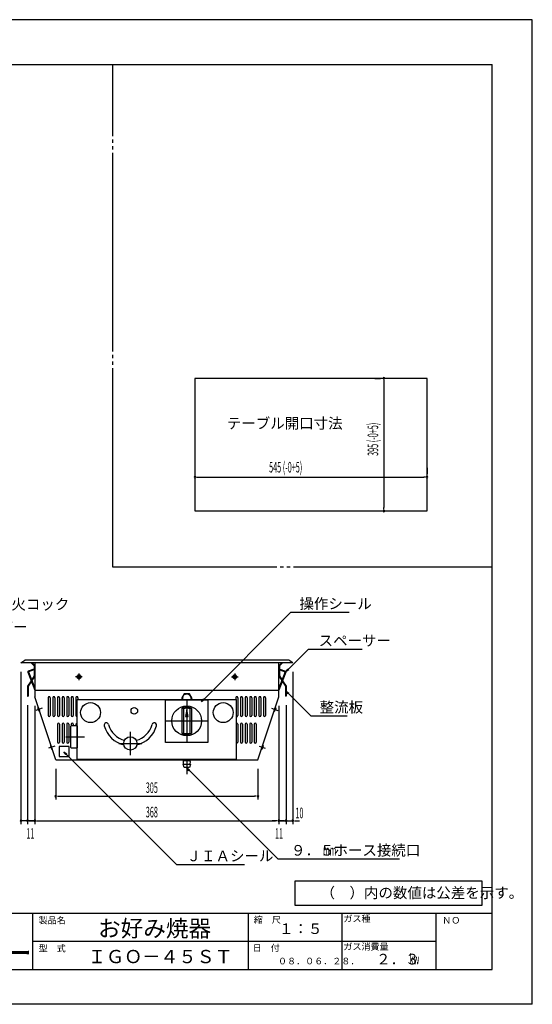
# Model space of a CAD drawing. Extents: x -184411 to 95589, y -20740 to 1485.
# Drawn here: x 1327 to 2100, y 0 to 1485 of the extents above; entities that cross this region are included whole.
import ezdxf

# ---------------------------------------------------------------- set-up
doc = ezdxf.new("R2010")
doc.units = 0
doc.header["$LTSCALE"] = 5
doc.linetypes.add('CENTER', pattern=[63, 60, -1, 1, -1])
doc.linetypes.add('PHANTOM', pattern=[65, 60, -1, 1, -1, 1, -1])
doc.layers.add('1', color=7, linetype='CONTINUOUS')
doc.layers.add('17', color=7, linetype='CONTINUOUS')
doc.styles.get("Standard").update_dxf_attribs({"font": 'txt', "bigfont": 'bigfont'})

msp = doc.modelspace()

# ---------------------------------------------------------------- linework, layer by layer
at = {"layer": '1', "color": 1, "linetype": 'CONTINUOUS'}
for p, q in [((2100, 1485), (0, 1485)), ((2099.74, 0), (2099.74, 1485)), ((2100, 0), (0, 0))]:
    msp.add_line(p, q, dxfattribs=at)
at = {"layer": '1', "color": 6, "linetype": 'CONTINUOUS'}
for p, q in [((99.741, 1417.5), (2039.66, 1417.5)), ((2039.66, 52.567), (2039.66, 1417.5)), ((99.741, 52.567), (2039.66, 52.567))]:
    msp.add_line(p, q, dxfattribs=at)
at = {"layer": '1', "color": 7, "linetype": 'PHANTOM'}
for p, q in [((1467.61, 659.411), (1467.61, 1417.5)), ((2039.66, 659.411), (1467.61, 659.411))]:
    msp.add_line(p, q, dxfattribs=at)
at = {"layer": '1', "color": 3, "linetype": 'CONTINUOUS'}
for p, q in [((1941.21, 944.07), (1591.21, 944.07)), ((1591.21, 944.07), (1591.21, 744.07)), ((1941.21, 744.07), (1941.21, 944.07)), ((1591.21, 744.07), (1941.21, 744.07))]:
    msp.add_line(p, q, dxfattribs=at)
at = {"layer": '1', "color": 7, "linetype": 'CONTINUOUS'}
for p, q in [((1862.4, 944.07), (1871.15, 944.07)), ((1876.15, 941.57), (1876.15, 939.07)), ((1876.15, 939.07), (1876.15, 749.07)), ((1591.21, 808.888), (1591.21, 800.138)), ((1941.21, 808.888), (1941.21, 800.138)), ((1593.71, 795.138), (1596.21, 795.138)), ((1596.21, 795.138), (1936.21, 795.138)), ((1938.71, 795.138), (1936.21, 795.138)), ((1862.4, 744.07), (1871.15, 744.07)), ((1876.15, 746.57), (1876.15, 749.07)), ((1604.37, 459.703), (1735.88, 591.214)), ((1735.88, 591.214), (1743.77, 591.214)), ((1743.77, 591.214), (1823.77, 591.214)), ((1732.01, 504.844), (1762.67, 535.501)), ((1762.67, 535.501), (1772.67, 535.501)), ((1772.67, 535.501), (1843.5, 535.501)), ((1328.77, 514.961), (1334.77, 518.961)), ((1738.77, 514.961), (1328.77, 514.961)), ((1732.77, 518.961), (1334.77, 518.961)), ((1348.07, 505.538), (1339.7, 502.238)), ((1344.33, 514.961), (1348.97, 510.324)), ((1345.46, 514.961), (1349.54, 510.89)), ((1348.44, 504.608), (1348.07, 505.538)), ((1348.97, 510.324), (1348.97, 495.324)), ((1349.77, 514.961), (1349.77, 463.961)), ((1349.77, 510.324), (1349.77, 495.324)), ((1717.77, 463.961), (1717.77, 514.961)), ((1717.77, 510.324), (1717.77, 495.324)), ((1722.07, 514.961), (1718, 510.89)), ((1723.21, 514.961), (1718.57, 510.324)), ((1718.57, 510.324), (1718.57, 495.324)), ((1719.1, 504.608), (1719.47, 505.538)), ((1719.47, 505.538), (1727.84, 502.238)), ((1728.47, 501.308), (1731.42, 505.433)), ((1732.6, 504.254), (1731.42, 505.433)), ((1738.77, 514.961), (1732.77, 518.961)), ((1328.77, 501.211), (1328.77, 271.902)), ((1339.14, 500.941), (1349.77, 473.961)), ((1348.44, 504.608), (1340.07, 501.308)), ((1340.07, 501.308), (1349.77, 476.688)), ((1348.97, 495.324), (1344.87, 489.111)), ((1349.64, 494.884), (1345.23, 488.202)), ((1421.27, 493.961), (1411.27, 493.961)), ((1414.27, 494.461), (1414.27, 493.461)), ((1415.77, 494.461), (1414.27, 494.461)), ((1414.27, 493.461), (1415.77, 493.461)), ((1416.77, 495.961), (1415.77, 495.961)), ((1415.77, 495.961), (1415.77, 494.461)), ((1415.77, 493.461), (1415.77, 491.961)), ((1415.77, 491.961), (1416.77, 491.961)), ((1416.27, 498.961), (1416.27, 488.961)), ((1416.77, 494.461), (1416.77, 495.961)), ((1418.27, 494.461), (1416.77, 494.461)), ((1416.77, 491.961), (1416.77, 493.461)), ((1416.77, 493.461), (1418.27, 493.461)), ((1418.27, 493.461), (1418.27, 494.461)), ((1646.27, 493.961), (1656.27, 493.961)), ((1649.27, 494.461), (1650.77, 494.461)), ((1649.27, 493.461), (1649.27, 494.461)), ((1650.77, 493.461), (1649.27, 493.461)), ((1650.77, 494.461), (1650.77, 495.961)), ((1650.77, 495.961), (1651.77, 495.961)), ((1650.77, 491.961), (1650.77, 493.461)), ((1651.77, 491.961), (1650.77, 491.961)), ((1651.27, 498.961), (1651.27, 488.961)), ((1651.77, 495.961), (1651.77, 494.461)), ((1651.77, 494.461), (1653.27, 494.461)), ((1651.77, 493.461), (1651.77, 491.961)), ((1653.27, 493.461), (1651.77, 493.461)), ((1653.27, 494.461), (1653.27, 493.461)), ((1727.47, 501.308), (1717.77, 476.688)), ((1728.4, 500.941), (1717.77, 473.961)), ((1717.9, 494.884), (1722.31, 488.202)), ((1718.57, 495.324), (1722.67, 489.111)), ((1719.1, 504.608), (1727.47, 501.308)), ((1732.6, 504.254), (1728.47, 501.308)), ((1738.77, 501.211), (1738.77, 271.902)), ((1338.77, 479.613), (1338.77, 464.853)), ((1344.2, 488.091), (1338.9, 480.054)), ((1344.56, 487.181), (1339.57, 479.613)), ((1339.57, 479.613), (1339.57, 464.853)), ((1722.98, 487.181), (1727.97, 479.613)), ((1723.34, 488.091), (1728.64, 480.054)), ((1727.97, 479.613), (1727.97, 464.853)), ((1728.77, 479.613), (1728.77, 464.853)), ((1338.77, 464.853), (1339.57, 464.853)), ((1349.77, 473.961), (1717.77, 473.961)), ((1381.27, 368.961), (1349.77, 463.961)), ((1369.77, 462.461), (1369.77, 435.461)), ((1372.77, 462.461), (1372.77, 435.461)), ((1376.77, 462.461), (1376.77, 435.461)), ((1379.77, 462.461), (1379.77, 435.461)), ((1383.77, 462.461), (1383.77, 435.461)), ((1386.77, 462.461), (1386.77, 435.461)), ((1390.77, 462.461), (1390.77, 435.461)), ((1393.77, 462.461), (1393.77, 435.461)), ((1397.77, 462.461), (1397.77, 435.461)), ((1400.77, 462.461), (1400.77, 435.461)), ((1404.77, 462.461), (1404.77, 435.461)), ((1407.77, 462.461), (1407.77, 435.461)), ((1411.77, 462.461), (1411.77, 435.461)), ((1414.77, 462.461), (1414.77, 459.961)), ((1574.77, 468.389), (1570.77, 461.461)), ((1570.77, 461.461), (1571.64, 459.961)), ((1572.27, 461.461), (1572.27, 459.961)), ((1582.77, 468.389), (1574.77, 468.389)), ((1586.77, 461.461), (1582.77, 468.389)), ((1585.27, 461.461), (1585.27, 459.961)), ((1585.9, 459.961), (1586.77, 461.461)), ((1652.77, 462.461), (1652.77, 459.961)), ((1655.77, 462.461), (1655.77, 435.461)), ((1659.77, 462.461), (1659.77, 435.461)), ((1662.77, 462.461), (1662.77, 435.461)), ((1666.77, 462.461), (1666.77, 435.461)), ((1669.77, 462.461), (1669.77, 435.461)), ((1673.77, 462.461), (1673.77, 435.461)), ((1676.77, 462.461), (1676.77, 435.461)), ((1680.77, 462.461), (1680.77, 435.461)), ((1683.77, 462.461), (1683.77, 435.461)), ((1686.27, 368.961), (1717.77, 463.961)), ((1687.77, 462.461), (1687.77, 435.461)), ((1690.77, 462.461), (1690.77, 435.461)), ((1694.77, 462.461), (1694.77, 435.461)), ((1697.77, 462.461), (1697.77, 435.461)), ((1728.77, 464.853), (1727.97, 464.853)), ((1731.72, 468.108), (1728.77, 472.233)), ((1728.77, 472.233), (1732.89, 469.287)), ((1731.72, 468.108), (1732.89, 469.287)), ((1732.31, 468.698), (1765.96, 435.044)), ((1338.77, 451.103), (1338.77, 271.902)), ((1338.77, 451.103), (1338.77, 271.902)), ((1349.77, 450.211), (1349.77, 271.902)), ((1349.77, 450.211), (1349.77, 271.902)), ((1360.84, 446.469), (1351.35, 443.322)), ((1354.42, 446.764), (1355.87, 442.398)), ((1355.15, 447.743), (1354.86, 447.649)), ((1357.04, 442.048), (1355.15, 447.743)), ((1413.77, 459.961), (1653.77, 459.961)), ((1413.77, 369.961), (1413.77, 459.961)), ((1546.77, 458.961), (1610.77, 458.961)), ((1546.77, 394.961), (1546.77, 458.961)), ((1571.58, 446.658), (1571.58, 408.264)), ((1573.77, 445.791), (1572.44, 446.582)), ((1573.77, 445.791), (1573.77, 409.131)), ((1583.77, 445.791), (1585.1, 446.582)), ((1583.77, 409.131), (1583.77, 445.791)), ((1585.96, 446.658), (1585.96, 408.264)), ((1600.84, 456.167), (1603.78, 460.292)), ((1604.96, 459.114), (1600.84, 456.167)), ((1604.96, 459.114), (1603.78, 460.292)), ((1610.77, 458.961), (1610.77, 394.961)), ((1653.77, 369.961), (1653.77, 459.961)), ((1706.7, 446.469), (1716.19, 443.322)), ((1710.5, 442.048), (1712.39, 447.743)), ((1713.12, 446.764), (1711.67, 442.398)), ((1712.39, 447.743), (1712.68, 447.649)), ((1717.77, 450.211), (1717.77, 271.902)), ((1717.77, 450.211), (1717.77, 271.902)), ((1728.77, 451.103), (1728.77, 271.902)), ((1728.77, 451.103), (1728.77, 271.902)), ((1357.04, 442.048), (1356.75, 441.954)), ((1578.77, 443.961), (1576.77, 433.961)), ((1576.77, 433.961), (1580.77, 433.961)), ((1580.77, 433.961), (1578.77, 443.961)), ((1710.5, 442.048), (1710.79, 441.954)), ((1765.96, 435.044), (1774.22, 435.044)), ((1774.22, 435.044), (1820.88, 435.044)), ((1383.77, 422.461), (1383.77, 395.461)), ((1386.77, 422.461), (1386.77, 395.461)), ((1390.77, 422.461), (1390.77, 395.461)), ((1393.77, 422.461), (1393.77, 395.461)), ((1397.77, 422.461), (1397.77, 395.461)), ((1400.77, 422.461), (1400.77, 395.461)), ((1403.77, 418.848), (1403.77, 387.848)), ((1404.77, 422.461), (1404.77, 419.848)), ((1413.77, 419.848), (1404.77, 419.848)), ((1407.77, 422.461), (1407.77, 419.848)), ((1411.77, 422.461), (1411.77, 419.848)), ((1413.77, 419.848), (1413.77, 386.848)), ((1655.77, 422.461), (1655.77, 395.461)), ((1659.77, 422.461), (1659.77, 395.461)), ((1662.77, 422.461), (1662.77, 395.461)), ((1666.77, 422.461), (1666.77, 395.461)), ((1669.77, 422.461), (1669.77, 395.461)), ((1673.77, 422.461), (1673.77, 395.461)), ((1676.77, 422.461), (1676.77, 395.461)), ((1680.77, 422.461), (1680.77, 395.461)), ((1683.77, 422.461), (1683.77, 395.461)), ((1573.77, 409.131), (1572.44, 408.341)), ((1583.77, 409.131), (1585.1, 408.341)), ((1379.72, 389.518), (1370.23, 386.371)), ((1373.3, 389.813), (1374.75, 385.447)), ((1374.03, 390.792), (1373.75, 390.698)), ((1375.92, 385.097), (1374.03, 390.792)), ((1401.27, 388.961), (1386.27, 388.961)), ((1386.27, 388.961), (1386.27, 373.961)), ((1401.27, 373.961), (1401.27, 388.961)), ((1404.77, 386.848), (1413.77, 386.848)), ((1610.77, 394.961), (1546.77, 394.961)), ((1687.82, 389.518), (1697.31, 386.371)), ((1691.62, 385.097), (1693.51, 390.792)), ((1694.24, 389.813), (1692.79, 385.447)), ((1693.51, 390.792), (1693.79, 390.698)), ((1375.92, 385.097), (1375.63, 385.003)), ((1386.27, 373.961), (1401.27, 373.961)), ((1396.57, 376.689), (1393.63, 380.814)), ((1393.63, 380.814), (1397.75, 377.867)), ((1396.57, 376.689), (1397.75, 377.867)), ((1397.16, 377.278), (1563.63, 210.814)), ((1691.62, 385.097), (1691.9, 385.003)), ((1381.27, 368.961), (1686.27, 368.961)), ((1413.77, 369.961), (1653.77, 369.961)), ((1574.77, 356.961), (1573.27, 361.961)), ((1573.27, 361.961), (1584.27, 361.961)), ((1574.27, 367.961), (1583.27, 367.961)), ((1582.77, 356.961), (1574.77, 356.961)), ((1581.85, 352.329), (1578.9, 356.453)), ((1578.9, 356.453), (1583.03, 353.507)), ((1584.27, 361.961), (1582.77, 356.961)), ((1381.27, 355.211), (1381.27, 308.728)), ((1581.85, 352.329), (1583.03, 353.507)), ((1582.44, 352.918), (1716.06, 219.293)), ((1686.27, 355.211), (1686.27, 308.728)), ((1383.77, 313.728), (1386.27, 313.728)), ((1386.27, 313.728), (1681.27, 313.728)), ((1683.77, 313.728), (1681.27, 313.728)), ((1333.77, 276.902), (1328.77, 276.902)), ((1338.77, 276.902), (1328.77, 276.902)), ((1336.27, 276.902), (1333.77, 276.902)), ((1349.77, 276.902), (1338.77, 276.902)), ((1341.27, 276.902), (1343.77, 276.902)), ((1343.77, 276.902), (1348.77, 276.902)), ((1352.27, 276.902), (1354.77, 276.902)), ((1352.27, 276.902), (1354.77, 276.902)), ((1354.77, 276.902), (1359.77, 276.902)), ((1354.77, 276.902), (1712.77, 276.902)), ((1712.77, 276.902), (1707.77, 276.902)), ((1715.27, 276.902), (1712.77, 276.902)), ((1715.27, 276.902), (1712.77, 276.902)), ((1717.77, 276.902), (1728.77, 276.902)), ((1723.77, 276.902), (1718.77, 276.902)), ((1726.27, 276.902), (1723.77, 276.902)), ((1728.77, 276.902), (1738.77, 276.902)), ((1731.27, 276.902), (1733.77, 276.902)), ((1733.77, 276.902), (1738.77, 276.902)), ((1741.27, 276.902), (1743.77, 276.902)), ((1743.77, 276.902), (1748.77, 276.902)), ((1563.63, 210.814), (1573.63, 210.814)), ((1573.63, 210.814), (1666.13, 210.814)), ((1716.06, 219.293), (1899.9, 219.293)), ((2024.43, 185.513), (1742.1, 185.513)), ((1742.1, 185.513), (1742.1, 149.527)), ((2024.43, 149.527), (2024.43, 185.513)), ((1742.1, 149.527), (2024.43, 149.527))]:
    msp.add_line(p, q, dxfattribs=at)
at = {"layer": '1', "color": 7, "linetype": 'CENTER'}
for p, q in [((1578.77, 459.961), (1578.77, 394.961)), ((1546.27, 427.461), (1611.27, 427.461)), ((1396.39, 403.348), (1424.63, 403.348)), ((1493.77, 375.961), (1493.77, 410.961)), ((1476.27, 393.461), (1511.27, 393.461)), ((1578.77, 369.961), (1578.77, 346.961))]:
    msp.add_line(p, q, dxfattribs=at)
at = {"layer": '1', "color": 7, "linetype": 'CONTINUOUS'}
for centre, radius in [((1416.27, 493.961), 3), ((1651.27, 493.961), 3), ((1433.77, 439.961), 15), ((1499.77, 442.461), 5), ((1578.77, 427.461), 22.5), ((1633.77, 439.961), 15), ((1493.77, 393.461), 10)]:
    msp.add_circle(centre, radius, dxfattribs=at)
for centre, radius, start, end in [((1876.15, 944.07), 1.25, 90, 270), ((1876.15, 944.07), 1.25, 270, 450), ((1591.21, 795.138), 1.25, 0, 180), ((1591.21, 795.138), 1.25, 180, 360), ((1941.21, 795.138), 1.25, 0, 180), ((1941.21, 795.138), 1.25, 180, 360), ((1876.15, 744.07), 1.25, 90, 270), ((1876.15, 744.07), 1.25, 270, 450), ((1348.97, 510.324), 0.8, 0, 45), ((1718.57, 510.324), 0.8, 135, 180), ((1340.07, 501.308), 1, 111.51, 201.51), ((1348.97, 495.324), 0.8, 326.6, 360), ((1718.57, 495.324), 0.8, 180, 213.4), ((1727.47, 501.308), 1, 338.49, 428.49), ((1339.57, 479.613), 0.8, 146.6, 180), ((1727.97, 479.613), 0.8, 0, 33.4), ((1371.27, 462.461), 1.5, 0, 180), ((1378.27, 462.461), 1.5, 0, 180), ((1385.27, 462.461), 1.5, 0, 180), ((1392.27, 462.461), 1.5, 0, 180), ((1399.27, 462.461), 1.5, 0, 180), ((1406.27, 462.461), 1.5, 0, 180), ((1413.27, 462.461), 1.5, 0, 180), ((1578.77, 461.461), 6.5, 0, 180), ((1654.27, 462.461), 1.5, 0, 180), ((1661.27, 462.461), 1.5, 0, 180), ((1668.27, 462.461), 1.5, 0, 180), ((1675.27, 462.461), 1.5, 0, 180), ((1682.27, 462.461), 1.5, 0, 180), ((1689.27, 462.461), 1.5, 0, 180), ((1696.27, 462.461), 1.5, 0, 180), ((1355.08, 446.984), 0.7, 108.34, 198.34), ((1578.77, 427.461), 20.5, 69.46, 110.54), ((1571.93, 445.721), 1, 59.32, 110.54), ((1578.77, 427.461), 19, 74.74, 105.26), ((1585.61, 445.721), 1, 69.46, 120.68), ((1712.46, 446.984), 0.7, 341.66, 431.66), ((1356.53, 442.618), 0.7, 198.34, 288.34), ((1371.27, 435.461), 1.5, 180, 360), ((1378.27, 435.461), 1.5, 180, 360), ((1385.27, 435.461), 1.5, 180, 360), ((1392.27, 435.461), 1.5, 180, 360), ((1399.27, 435.461), 1.5, 180, 360), ((1406.27, 435.461), 1.5, 180, 360), ((1413.27, 435.461), 1.5, 180, 289.47), ((1654.27, 435.461), 1.5, 250.53, 360), ((1661.27, 435.461), 1.5, 180, 360), ((1668.27, 435.461), 1.5, 180, 360), ((1675.27, 435.461), 1.5, 180, 360), ((1682.27, 435.461), 1.5, 180, 360), ((1689.27, 435.461), 1.5, 180, 360), ((1696.27, 435.461), 1.5, 180, 360), ((1711.01, 442.618), 0.7, 251.66, 341.66), ((1385.27, 422.461), 1.5, 0, 180), ((1392.27, 422.461), 1.5, 0, 180), ((1399.27, 422.461), 1.5, 0, 180), ((1404.77, 418.848), 1, 90, 180), ((1406.27, 422.461), 1.5, 0, 180), ((1413.27, 422.461), 1.5, 70.53, 180), ((1457.64, 420.9), 3.5, 15.56, 195.56), ((1493.77, 430.961), 41, 195.56, 256.28), ((1493.77, 430.961), 34, 195.56, 254.92), ((1493.77, 430.961), 34, 285.07, 344.43), ((1493.77, 430.961), 41, 283.72, 344.44), ((1529.89, 420.9), 3.5, 344.44, 524.44), ((1654.27, 422.461), 1.5, 0, 109.47), ((1661.27, 422.461), 1.5, 0, 180), ((1668.27, 422.461), 1.5, 0, 180), ((1675.27, 422.461), 1.5, 0, 180), ((1682.27, 422.461), 1.5, 0, 180), ((1578.77, 427.461), 20.5, 249.46, 290.54), ((1571.93, 409.201), 1, 249.46, 300.68), ((1578.77, 427.461), 19, 254.74, 285.26), ((1585.61, 409.201), 1, 239.32, 290.54), ((1373.97, 390.034), 0.7, 108.34, 198.34), ((1385.27, 395.461), 1.5, 180, 360), ((1392.27, 395.461), 1.5, 180, 360), ((1399.27, 395.461), 1.5, 180, 360), ((1404.77, 387.848), 1, 180, 270), ((1654.27, 395.461), 1.5, 250.53, 360), ((1661.27, 395.461), 1.5, 180, 360), ((1668.27, 395.461), 1.5, 180, 360), ((1675.27, 395.461), 1.5, 180, 360), ((1682.27, 395.461), 1.5, 180, 360), ((1693.57, 390.034), 0.7, 341.66, 431.66), ((1375.41, 385.667), 0.7, 198.34, 288.34), ((1692.12, 385.667), 0.7, 251.66, 341.66), ((1578.27, 364.961), 5, 143.13, 216.87), ((1578.27, 370.961), 5, 191.54, 216.87), ((1579.27, 370.961), 5, 323.13, 348.46), ((1579.27, 364.961), 5, 323.13, 396.87), ((1381.27, 313.728), 1.25, 0, 180), ((1381.27, 313.728), 1.25, 180, 360), ((1686.27, 313.728), 1.25, 0, 180), ((1686.27, 313.728), 1.25, 180, 360), ((1328.77, 276.902), 1.25, 0, 180), ((1328.77, 276.902), 1.25, 180, 360), ((1338.77, 276.902), 1.25, 0, 180), ((1338.77, 276.902), 1.25, 0, 180), ((1338.77, 276.902), 1.25, 180, 360), ((1338.77, 276.902), 1.25, 180, 360), ((1349.77, 276.902), 1.25, 0, 180), ((1349.77, 276.902), 1.25, 0, 180), ((1349.77, 276.902), 1.25, 180, 360), ((1349.77, 276.902), 1.25, 180, 360), ((1717.77, 276.902), 1.25, 0, 180), ((1717.77, 276.902), 1.25, 0, 180), ((1717.77, 276.902), 1.25, 180, 360), ((1717.77, 276.902), 1.25, 180, 360), ((1728.77, 276.902), 1.25, 0, 180), ((1728.77, 276.902), 1.25, 0, 180), ((1728.77, 276.902), 1.25, 180, 360), ((1728.77, 276.902), 1.25, 180, 360), ((1738.77, 276.902), 1.25, 0, 180), ((1738.77, 276.902), 1.25, 180, 360)]:
    msp.add_arc(centre, radius, start, end, dxfattribs=at)
at = {"layer": '17', "color": 2, "linetype": 'CONTINUOUS'}
msp.add_line((99.741, 137.415), (2039.66, 137.415), dxfattribs=at)
at = {"layer": '17', "color": 4, "linetype": 'CONTINUOUS'}
for p, q in [((1346.73, 52.567), (1346.73, 137.415)), ((1671.98, 52.567), (1671.98, 137.415)), ((1813.4, 52.567), (1813.4, 137.415)), ((1954.81, 52.567), (1954.81, 137.415)), ((1346.73, 94.991), (1954.81, 94.991))]:
    msp.add_line(p, q, dxfattribs=at)

# ---------------------------------------------------------------- texts
at = {"layer": '1', "color": 3}
for s, height, p in [('テーブル開口寸法', 16, (1639.24, 868.233)), ('連続スパーク点火コック', 16, (1161.6, 595.395)), ('操作シール', 16, (1748.77, 596.214)), ('保温切替レバー', 16, (1185.99, 561.146)), ('スペーサー', 16, (1777.67, 540.501)), ('整流板', 16, (1779.22, 440.044)), ('９．５', 16, (1736.12, 224.293)), ('ホース接続口', 16, (1800.12, 224.293)), ('ＪＩＡシール', 16, (1578.63, 215.814)), ('（\u3000）内の数値は公差を示す。', 16, (1780.65, 160.226)), ('縮\u3000尺', 10, (1679.89, 122.561)), ('ガス種', 10, (1815.09, 124.264)), ('お好み焼器', 25, (1445.05, 101.927)), ('日\u3000付', 10, (1678.2, 80.137)), ('ガス消費量', 10, (1815.09, 82.139)), ('ＩＧＯ－４５ＳＴ', 20, (1429.89, 62.029)), ('２．３', 16, (1864.39, 60.077))]:
    msp.add_text(s, height=height, dxfattribs=at).set_placement(p)
at = {"layer": '1', "color": 3, "width": 0.5}
msp.add_text('395 (-0+5)', height=16, rotation=90, dxfattribs=at).set_placement((1867.64, 827.133))
for s, p in [('545 (-0+5)', (1703.07, 802.035)), ('305', (1517.1, 318.728)), ('368', (1517.1, 281.902)), ('10', (1742.76, 280.58)), ('11', (1336.88, 249.698)), ('11', (1711.91, 249.698)), ('mm', (1784.12, 224.293)), (' kw', (1912.39, 60.077))]:
    msp.add_text(s, height=16, dxfattribs=at).set_placement(p)
at = {"layer": '1', "color": 2}
for s, height, p in [('１：５', 16, (1718.01, 106.033)), ('０８．０６．２８．', 10, (1716.43, 60.223))]:
    msp.add_text(s, height=height, dxfattribs=at).set_placement(p)
at = {"layer": '1', "color": 7}
msp.add_text('アイジィエー', height=40, dxfattribs=at).set_placement((1018.95, 57.135))
at = {"layer": '17', "color": 3}
for s, p in [('製品名', (1355.45, 121.748)), ('ＮＯ', (1964.09, 121.748)), ('型\u3000式', (1355.45, 79.324))]:
    msp.add_text(s, height=10, dxfattribs=at).set_placement(p)

doc.saveas('drawing.dxf')
